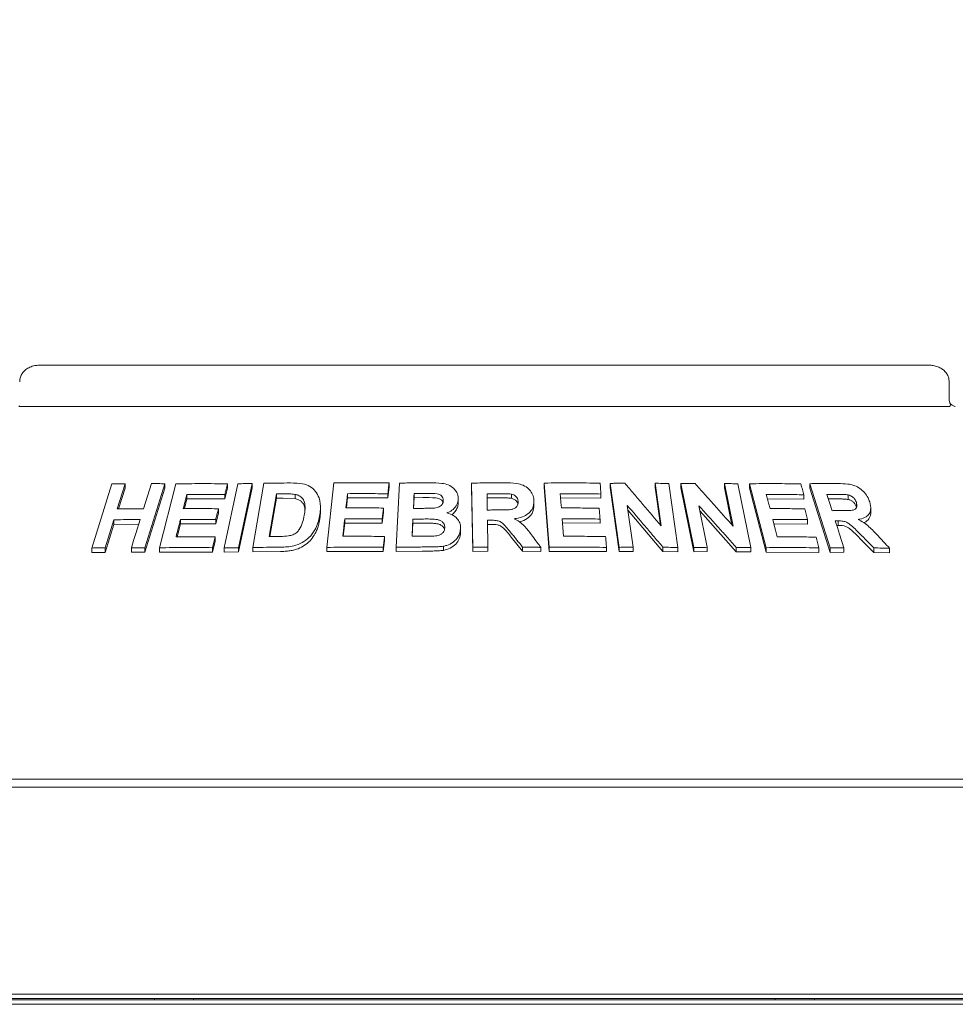
# Model space of a CAD drawing. Units: millimetres. Extents: x 5 to 415, y 5 to 292.
# Drawn here: x 96 to 109, y 233 to 247 of the extents above; entities that cross this region are included whole.
import ezdxf

# ---------------------------------------------------------------- set-up
doc = ezdxf.new("R2010")
doc.units = ezdxf.units.MM
doc.layers.add('BEMAßUNG', color=96, linetype='Continuous')
doc.styles.add('SLDTEXTSTYLE0', font='TXT', dxfattribs={"width": 0.75})
doc.dimstyles.new('SLDDIMSTYLE0', dxfattribs={"dimtxt": 3.704167, "dimasz": 3.302, "dimexe": 0, "dimexo": 0.0625, "dimgap": 0.926042, "dimtad": 1, "dimlfac": 17, "dimrnd": 1e-09, "dimzin": 12, "dimdsep": 46, "dimtxsty": 'SLDTEXTSTYLE0', "dimsah": 1, "dimcen": 0.09, "dimadec": 0, "dimazin": 3, "dimtfac": 1, "dimtofl": 0, "dimtmove": 0, "dimatfit": 3, "dimfxl": 0, "dimfrac": 2, "dimtolj": 1, "dimtzin": 12, "dimarcsym": 0})

# ---------------------------------------------------------------- blocks, each defined once
blk = doc.blocks.new('_D_8')
at = {"layer": 'BEMAßUNG'}
for p, q in [((46.778, 238.468), (46.778, 254.329)), ((264.425, 238.468), (264.425, 254.329)), ((264.425, 253.329), (46.778, 253.329))]:
    blk.add_line(p, q, dxfattribs=at)
for points in [[(46.778, 253.329), (50.08, 252.821), (50.08, 253.837)], [(264.425, 253.329), (261.123, 253.837), (261.123, 252.821)]]:
    blk.add_solid(points, dxfattribs=at)
at = {"layer": 'BEMAßUNG', "insert": (148.079, 258.104), "char_height": 3.7042, "attachment_point": 1, "style": 'SLDTEXTSTYLE0'}
blk.add_mtext('3700', dxfattribs=at)

msp = doc.modelspace()

# ---------------------------------------------------------------- linework, layer by layer
at = {"color": 7, "linetype": 'Continuous', "lineweight": 15}
for p, q in [((108.98034, 241.67081), (96.33988, 241.67081)), ((109.26597, 241.20023), (109.26597, 241.43552)), ((96.06694, 241.08258), (109.25328, 241.08258)), ((97.08118, 239.07168), (97.36495, 239.98228)), ((97.55268, 239.98628), (97.44105, 239.62769)), ((97.55268, 239.92104), (97.46143, 239.62794)), ((97.55268, 239.98628), (97.55268, 239.92104)), ((98.11916, 239.98559), (97.83564, 239.0748)), ((98.11916, 239.92187), (97.83564, 239.01104)), ((98.04081, 239.0751), (98.27224, 239.9825)), ((98.11916, 239.98559), (98.11916, 239.92187)), ((98.95978, 239.07644), (99.15613, 239.98627)), ((99.00828, 239.92288), (98.96904, 239.76946)), ((99.00828, 239.98476), (99.00828, 239.92288)), ((99.36111, 239.98665), (99.16479, 239.07679)), ((99.36111, 239.92534), (99.16479, 239.01549)), ((99.36111, 239.98665), (99.36111, 239.92534)), ((99.36657, 239.07902), (99.52328, 239.99135)), ((100.41875, 239.08088), (100.51981, 239.99609)), ((101.30514, 239.93812), (101.28798, 239.78329)), ((101.30514, 239.99743), (101.30514, 239.93812)), ((101.4078, 239.08226), (101.45174, 239.99427)), ((102.49341, 239.08281), (102.47818, 239.99419)), ((102.47818, 239.99419), (102.47818, 239.93526)), ((102.49341, 239.02388), (102.47818, 239.93526)), ((103.58013, 239.08213), (103.50959, 239.99542)), ((103.50959, 239.99542), (103.50959, 239.93634)), ((103.58013, 239.02305), (103.50959, 239.93634)), ((104.44888, 239.99052), (104.44888, 239.93092)), ((104.5754, 239.08142), (104.44888, 239.99052)), ((104.5754, 239.02181), (104.44888, 239.93092)), ((105.17134, 239.38493), (105.08678, 239.99217)), ((105.08678, 239.99217), (105.08678, 239.932)), ((105.16131, 239.39684), (105.08678, 239.932)), ((105.28346, 239.98861), (105.41004, 239.07961)), ((105.45136, 239.98726), (105.45136, 239.92666)), ((105.63454, 239.07957), (105.45136, 239.98726)), ((105.63454, 239.01895), (105.45136, 239.92666)), ((106.19472, 239.3821), (106.07245, 239.98831)), ((106.07245, 239.98831), (106.07245, 239.92683)), ((106.17867, 239.40022), (106.07245, 239.92683)), ((106.26336, 239.98474), (106.44666, 239.07719)), ((106.66247, 239.07692), (106.42596, 239.98547)), ((106.42596, 239.98547), (106.42596, 239.92338)), ((106.66247, 239.01481), (106.42596, 239.92338)), ((107.57587, 239.0742), (107.28667, 239.98638)), ((107.28667, 239.98638), (107.28667, 239.92244)), ((107.57587, 239.01022), (107.28667, 239.92244)), ((98.43109, 239.7696), (98.39595, 239.63136)), ((98.43109, 239.83253), (98.43109, 239.7696)), ((98.96904, 239.76946), (98.43109, 239.7696)), ((98.96904, 239.83135), (98.96904, 239.76946)), ((99.7051, 239.84058), (99.6015, 239.23615)), ((99.7051, 239.7798), (99.61193, 239.23627)), ((99.7051, 239.7798), (99.7051, 239.84058)), ((99.80029, 239.78104), (99.7051, 239.7798)), ((99.96965, 239.77369), (99.80029, 239.78104)), ((99.96965, 239.77369), (99.96965, 239.83413)), ((100.71481, 239.78476), (100.69897, 239.64156)), ((100.71481, 239.84447), (100.71481, 239.78476)), ((101.28798, 239.78329), (100.71481, 239.78476)), ((101.28798, 239.8426), (101.28798, 239.78329)), ((101.66055, 239.78677), (101.65324, 239.63502)), ((101.66055, 239.78677), (101.66055, 239.8459)), ((101.78578, 239.78782), (101.66055, 239.78677)), ((102.2888, 239.76598), (102.2888, 239.70702)), ((102.8682, 239.78526), (102.69781, 239.78436)), ((103.04473, 239.77831), (103.04473, 239.83727)), ((103.36359, 239.73936), (103.36359, 239.68034)), ((104.31684, 239.77986), (103.73779, 239.7842)), ((104.31684, 239.83935), (104.31684, 239.77986)), ((107.19914, 239.7651), (106.68297, 239.77115)), ((107.19914, 239.82871), (107.19914, 239.7651)), ((107.67647, 239.76974), (107.54761, 239.7698)), ((107.8325, 239.76143), (107.8325, 239.82671)), ((98.87963, 239.63056), (98.87963, 239.5686)), ((100.329, 239.59402), (100.329, 239.65363)), ((101.22474, 239.64024), (101.22474, 239.58091)), ((104.69143, 239.67681), (104.774, 239.08382)), ((105.1975, 239.02294), (104.70138, 239.60538)), ((105.70884, 239.67383), (105.82824, 239.08178)), ((106.24038, 239.01941), (105.72468, 239.59529)), ((107.94709, 239.65366), (107.94709, 239.71917)), ((108.15094, 239.57507), (108.15094, 239.64182)), ((97.39317, 239.47365), (97.26911, 239.07546)), ((97.39317, 239.47365), (97.39317, 239.40844)), ((98.34091, 239.47838), (98.34091, 239.41547)), ((98.87963, 239.5686), (98.84062, 239.41576)), ((98.84062, 239.47772), (98.84062, 239.41576)), ((100.67542, 239.48723), (100.67542, 239.42753)), ((101.22474, 239.58091), (101.20779, 239.42663)), ((101.20779, 239.48597), (101.20779, 239.42663)), ((101.64312, 239.42414), (101.64312, 239.48327)), ((102.70398, 239.46654), (102.71039, 239.08592)), ((104.30372, 239.48374), (104.30372, 239.42428)), ((107.25441, 239.4751), (107.25441, 239.4116)), ((107.68611, 239.45741), (107.68611, 239.39286)), ((97.39317, 239.40844), (97.26911, 239.01026)), ((97.74674, 239.4108), (97.39317, 239.40844)), ((98.34091, 239.41547), (98.29407, 239.23135)), ((98.84062, 239.41576), (98.34091, 239.41547)), ((100.67542, 239.42753), (100.65452, 239.23825)), ((101.20779, 239.42663), (100.67542, 239.42753)), ((101.64312, 239.42414), (101.63426, 239.23939)), ((101.81834, 239.42541), (101.64312, 239.42414)), ((102.32168, 239.34708), (102.32168, 239.28813)), ((102.74879, 239.40785), (102.70398, 239.40761)), ((104.30372, 239.42428), (103.76534, 239.42773)), ((107.25441, 239.4116), (106.77535, 239.41656)), ((107.68611, 239.39286), (107.66717, 239.39274)), ((98.8345, 239.16783), (98.79548, 239.01498)), ((98.8345, 239.2297), (98.8345, 239.16783)), ((101.24037, 239.17683), (101.22343, 239.02255)), ((101.24037, 239.23613), (101.24037, 239.17683)), ((103.20245, 239.02647), (103.04143, 239.22618)), ((108.19626, 239.00827), (107.99669, 239.20917)), ((97.08118, 239.07168), (97.08118, 239.00595)), ((97.26911, 239.07546), (97.26911, 239.01026)), ((97.64276, 239.07692), (97.64276, 239.0127)), ((97.83564, 239.0748), (97.83564, 239.01104)), ((98.04081, 239.0751), (98.04081, 239.01179)), ((98.79548, 239.07687), (98.79548, 239.01498)), ((98.95978, 239.07644), (98.95978, 239.01482)), ((99.16479, 239.07679), (99.16479, 239.01549)), ((99.36657, 239.07902), (99.36657, 239.018)), ((99.76022, 239.02342), (99.36657, 239.018)), ((100.41875, 239.08088), (100.41875, 239.021)), ((101.22343, 239.02255), (100.41875, 239.021)), ((101.22343, 239.08186), (101.22343, 239.02255)), ((101.4078, 239.08226), (101.4078, 239.02304)), ((101.77316, 239.02748), (101.4078, 239.02304)), ((102.07704, 239.09714), (102.07704, 239.03815)), ((102.49341, 239.08281), (102.49341, 239.02388)), ((102.71039, 239.02699), (102.49341, 239.02388)), ((102.71039, 239.08592), (102.71039, 239.02699)), ((103.20245, 239.08546), (103.20245, 239.02647)), ((103.46124, 239.02199), (103.20245, 239.02647)), ((103.46124, 239.08103), (103.46124, 239.02199)), ((103.58013, 239.08213), (103.58013, 239.02305)), ((104.3952, 239.02079), (103.58013, 239.02305)), ((104.3952, 239.08028), (104.3952, 239.02079)), ((104.5754, 239.08142), (104.5754, 239.02181)), ((104.774, 239.02406), (104.5754, 239.02181)), ((104.774, 239.08382), (104.774, 239.02406)), ((105.1975, 239.08309), (105.1975, 239.02294)), ((105.41004, 239.01925), (105.1975, 239.02294)), ((105.41004, 239.07961), (105.41004, 239.01925)), ((105.63454, 239.07957), (105.63454, 239.01895)), ((105.82824, 239.08178), (105.82824, 239.02092)), ((106.24038, 239.08084), (106.24038, 239.01941)), ((106.44666, 239.07719), (106.44666, 239.01544)), ((106.66247, 239.07692), (106.66247, 239.01481)), ((107.41395, 239.07344), (107.41395, 239.00983)), ((107.57587, 239.0742), (107.57587, 239.01022)), ((107.76746, 239.07625), (107.76746, 239.0118)), ((108.19626, 239.07388), (108.19626, 239.00827)), ((108.41888, 239.0686), (108.41888, 239.00233)), ((97.26911, 239.01026), (97.08118, 239.00595)), ((97.83564, 239.01104), (97.64276, 239.0127)), ((98.79548, 239.01498), (98.04081, 239.01179)), ((99.16479, 239.01549), (98.95978, 239.01482)), ((105.82824, 239.02092), (105.63454, 239.01895)), ((106.44666, 239.01544), (106.24038, 239.01941)), ((107.41395, 239.00983), (106.66247, 239.01481)), ((107.76746, 239.0118), (107.57587, 239.01022)), ((108.41888, 239.00233), (108.19626, 239.00827)), ((47.1601, 235.67081), (264.04246, 235.67081)), ((113.8954, 235.78846), (91.42481, 235.78846)), ((47.22923, 232.7297), (263.97337, 232.7297)), ((262.95423, 232.72964), (48.24834, 232.72964)), ((50.30717, 232.64915), (260.8954, 232.64915)), ((50.30717, 232.58676), (260.8954, 232.58676)), ((85.11599, 232.67081), (120.20422, 232.67081))]:
    msp.add_line(p, q, dxfattribs=at)
at = {"color": 7, "linetype": 'Continuous', "lineweight": 15, "flags": 128}
for points in [[(97.81464, 239.62921), (97.84254, 239.71887), (97.87044, 239.80853), (97.92622, 239.98784)], [(99.00828, 239.98476), (98.99847, 239.94641), (98.98867, 239.90805), (98.96904, 239.83135)], [(100.71481, 239.84447), (100.70919, 239.79373), (100.70358, 239.74299), (100.69237, 239.64151)], [(101.66055, 239.8459), (101.658, 239.79318), (101.65546, 239.74045), (101.6504, 239.635)], [(103.73779, 239.84336), (103.7417, 239.79273), (103.74757, 239.71679), (103.75344, 239.64085)], [(106.66662, 239.83382), (106.67977, 239.78341), (106.6995, 239.70782), (106.71923, 239.63222)], [(107.5272, 239.83424), (107.54552, 239.77638), (107.56385, 239.71851), (107.6005, 239.60278)], [(101.22474, 239.64024), (101.22051, 239.60167), (101.21627, 239.56311), (101.20779, 239.48597)], [(97.64276, 239.07692), (97.67377, 239.17648), (97.70478, 239.27604), (97.76678, 239.47515)], [(100.67542, 239.48723), (100.66854, 239.42497), (100.66165, 239.36272), (100.64792, 239.23821)], [(103.76534, 239.48689), (103.77013, 239.42477), (103.77492, 239.36265), (103.78451, 239.23841)], [(106.75907, 239.4792), (106.77515, 239.41733), (106.79926, 239.32454), (106.82338, 239.23174)], [(107.64679, 239.45705), (107.67695, 239.36185), (107.70712, 239.26665), (107.76746, 239.07625)], [(98.8345, 239.2297), (98.82475, 239.19149), (98.815, 239.15329), (98.79548, 239.07687)], [(97.96893, 232.67081), (97.97017, 232.65819), (97.97266, 232.64915)], [(98.52775, 232.67081), (98.52651, 232.65819), (98.52402, 232.64915)], [(106.79246, 232.67081), (106.7937, 232.65819), (106.79619, 232.64915)], [(107.35128, 232.67081), (107.35004, 232.65819), (107.34755, 232.64915)]]:
    msp.add_lwpolyline(points, dxfattribs=at)
at = {"color": 7, "linetype": 'Continuous', "lineweight": 15}
for points, knots in [([(96.33988, 241.67081), (96.32243, 241.67006), (96.28056, 241.66827), (96.2177, 241.65152), (96.15696, 241.62059), (96.10854, 241.57909), (96.0746, 241.52926), (96.05587, 241.47989), (96.0561, 241.44791), (96.05619, 241.43545)], [0, 0, 0, 0, 0.1275712, 0.30622315, 0.47087542, 0.62296416, 0.76717989, 0.90926873, 1, 1, 1, 1]), ([(109.26437, 241.43539), (109.26384, 241.45186), (109.26269, 241.48763), (109.24051, 241.53852), (109.20599, 241.58464), (109.16004, 241.62224), (109.10379, 241.65064), (109.04249, 241.66784), (109.00008, 241.66987), (108.98034, 241.67081)], [0, 0, 0, 0, 0.1197233, 0.26003488, 0.39721645, 0.53874346, 0.68998929, 0.85569433, 1, 1, 1, 1]), ([(109.28349, 241.11955), (109.27923, 241.12971), (109.27031, 241.15096), (109.26566, 241.18178), (109.26617, 241.19885), (109.26625, 241.20159)], [0, 0, 0, 0, 0.43482228, 0.90950135, 1, 1, 1, 1]), ([(109.35282, 241.08264), (109.35207, 241.08267), (109.35056, 241.08274), (109.338, 241.08608), (109.31822, 241.0957), (109.29746, 241.10862), (109.28492, 241.11998), (109.28062, 241.12388)], [0, 0, 0, 0, 0.18242972, 0.36668097, 0.59729459, 0.8619773, 1, 1, 1, 1]), ([(96.06694, 241.08258), (96.06192, 241.08301), (96.05247, 241.08384), (96.04508, 241.08949), (96.04264, 241.0936), (96.0422, 241.09434)], [0, 0, 0, 0, 0.48126453, 0.90630552, 1, 1, 1, 1]), ([(109.27801, 241.09434), (109.27525, 241.09094), (109.26945, 241.08381), (109.25884, 241.083), (109.25328, 241.08258)], [0, 0, 0, 0, 0.475964947, 1, 1, 1, 1]), ([(109.27801, 241.09434), (109.28117, 241.10106), (109.28623, 241.1118), (109.28298, 241.11698), (109.28176, 241.11892)], [0, 0, 0, 0, 0.6254083, 1, 1, 1, 1]), ([(97.36495, 239.98228), (97.38057, 239.98269), (97.41182, 239.98351), (97.47432, 239.98493), (97.52136, 239.98574), (97.55268, 239.98628)], [0, 0, 0, 0, 0.25058305, 0.50115454, 1, 1, 1, 1]), ([(97.92622, 239.98784), (97.94227, 239.98773), (97.97439, 239.9875), (98.03864, 239.98684), (98.08698, 239.98609), (98.11916, 239.98559)], [0, 0, 0, 0, 0.25043997, 0.50087994, 1, 1, 1, 1]), ([(98.27224, 239.9825), (98.33305, 239.9837), (98.45466, 239.9861), (98.69933, 239.98809), (98.88476, 239.98609), (99.00828, 239.98476)], [0, 0, 0, 0, 0.250336921, 0.500670897, 1, 1, 1, 1]), ([(99.15613, 239.98627), (99.17319, 239.98637), (99.20731, 239.98658), (99.27559, 239.9868), (99.32691, 239.98671), (99.36111, 239.98665)], [0, 0, 0, 0, 0.25021872, 0.50043348, 1, 1, 1, 1]), ([(99.52328, 239.99135), (99.55505, 239.99202), (99.61859, 239.99337), (99.7459, 239.99537), (99.84174, 239.99599), (99.9056, 239.99641)], [0, 0, 0, 0, 0.25016887, 0.50033102, 1, 1, 1, 1]), ([(99.9056, 239.99641), (99.96333, 239.99594), (100.06042, 239.99516), (100.18316, 239.95189), (100.2649, 239.88044), (100.32317, 239.76919), (100.33422, 239.64508), (100.32178, 239.55843), (100.31729, 239.52721)], [0, 0, 0, 0, 0.205721, 0.34592681, 0.48573993, 0.6410449, 0.87061869, 1, 1, 1, 1]), ([(100.51981, 239.99609), (100.585, 239.99721), (100.71538, 239.99944), (100.9769, 240.00113), (101.17386, 239.99891), (101.30514, 239.99743)], [0, 0, 0, 0, 0.25007418, 0.50015076, 1, 1, 1, 1]), ([(101.30514, 239.99743), (101.30372, 239.98453), (101.30086, 239.95872), (101.29514, 239.90711), (101.29084, 239.8684), (101.28798, 239.8426)], [0, 0, 0, 0, 0.24999577, 0.50000649, 1, 1, 1, 1]), ([(101.45174, 239.99427), (101.48752, 239.99497), (101.55908, 239.99637), (101.70232, 239.99836), (101.80988, 239.99883), (101.88159, 239.99915)], [0, 0, 0, 0, 0.25002854, 0.5000479, 1, 1, 1, 1]), ([(101.88159, 239.99915), (101.93888, 239.99851), (102.02863, 239.9975), (102.14984, 239.97446), (102.22439, 239.92449), (102.27575, 239.85869), (102.28884, 239.80275), (102.28881, 239.77094), (102.2888, 239.76598)], [0, 0, 0, 0, 0.30303045, 0.47478531, 0.64875744, 0.79894457, 0.96864252, 1, 1, 1, 1]), ([(102.47818, 239.99419), (102.51637, 239.99489), (102.59274, 239.99628), (102.74549, 239.99815), (102.86003, 239.9984), (102.93639, 239.99857)], [0, 0, 0, 0, 0.250010254, 0.50002314, 1, 1, 1, 1]), ([(102.93639, 239.99857), (102.99791, 239.99784), (103.09111, 239.99673), (103.21428, 239.96813), (103.28915, 239.9174), (103.34087, 239.85061), (103.361, 239.78886), (103.36299, 239.75082), (103.36359, 239.73936)], [0, 0, 0, 0, 0.30800375, 0.46656346, 0.62662466, 0.77142383, 0.93120578, 1, 1, 1, 1]), ([(103.50959, 239.99542), (103.57605, 239.9963), (103.70898, 239.99807), (103.97438, 239.99878), (104.17272, 239.99581), (104.30493, 239.99382)], [0, 0, 0, 0, 0.25004754, 0.50009618, 1, 1, 1, 1]), ([(104.30493, 239.99382), (104.30593, 239.98095), (104.30792, 239.9552), (104.31189, 239.90371), (104.31486, 239.86509), (104.31684, 239.83935)], [0, 0, 0, 0, 0.25000965, 0.50000106, 1, 1, 1, 1]), ([(104.44888, 239.99052), (104.46618, 239.99081), (104.50079, 239.99139), (104.56993, 239.99237), (104.62171, 239.99285), (104.65622, 239.99318)], [0, 0, 0, 0, 0.2500672, 0.50012967, 1, 1, 1, 1]), ([(104.65622, 239.99318), (104.69925, 239.94279), (104.7853, 239.84202), (104.95713, 239.63962), (105.08566, 239.4868), (105.17134, 239.38493)], [0, 0, 0, 0, 0.25001562, 0.50002882, 1, 1, 1, 1]), ([(105.08678, 239.99217), (105.1032, 239.99194), (105.13605, 239.99147), (105.20163, 239.99037), (105.25073, 239.98932), (105.28346, 239.98861)], [0, 0, 0, 0, 0.250130789, 0.500244202, 1, 1, 1, 1]), ([(105.45136, 239.98726), (105.46826, 239.98753), (105.50206, 239.98807), (105.56953, 239.98896), (105.62002, 239.98939), (105.65366, 239.98967)], [0, 0, 0, 0, 0.25016043, 0.50032286, 1, 1, 1, 1]), ([(105.65366, 239.98967), (105.6989, 239.93933), (105.78938, 239.83866), (105.9699, 239.63648), (106.1048, 239.48385), (106.19472, 239.3821)], [0, 0, 0, 0, 0.25003989, 0.50008133, 1, 1, 1, 1]), ([(106.07245, 239.98831), (106.08841, 239.98808), (106.12032, 239.98761), (106.184, 239.9865), (106.23163, 239.98544), (106.26336, 239.98474)], [0, 0, 0, 0, 0.25023012, 0.50047376, 1, 1, 1, 1]), ([(106.42596, 239.98547), (106.48776, 239.98621), (106.61136, 239.9877), (106.8566, 239.98786), (107.03826, 239.98447), (107.15926, 239.98222)], [0, 0, 0, 0, 0.25035633, 0.50071405, 1, 1, 1, 1]), ([(107.15926, 239.98222), (107.16258, 239.96943), (107.16924, 239.94385), (107.18254, 239.89268), (107.1925, 239.8543), (107.19914, 239.82871)], [0, 0, 0, 0, 0.24999074, 0.49999876, 1, 1, 1, 1]), ([(107.28667, 239.98638), (107.32053, 239.98691), (107.38827, 239.98796), (107.52283, 239.98916), (107.62287, 239.98891), (107.68948, 239.98875)], [0, 0, 0, 0, 0.250490569, 0.500986268, 1, 1, 1, 1]), ([(107.68948, 239.98875), (107.73383, 239.98762), (107.81038, 239.98567), (107.9165, 239.96619), (107.99928, 239.92041), (108.06573, 239.85995), (108.11229, 239.79254), (108.12895, 239.74653), (108.13585, 239.72746)], [0, 0, 0, 0, 0.25439686, 0.43905271, 0.58182099, 0.72398286, 0.88558593, 1, 1, 1, 1]), ([(98.43109, 239.83253), (98.42682, 239.81575), (98.41828, 239.7822), (98.40123, 239.7151), (98.38844, 239.66478), (98.37992, 239.63123)], [0, 0, 0, 0, 0.24999806, 0.50000762, 1, 1, 1, 1]), ([(98.96904, 239.83135), (98.92386, 239.83198), (98.83348, 239.83324), (98.65377, 239.83428), (98.52012, 239.83323), (98.43109, 239.83253)], [0, 0, 0, 0, 0.25030975, 0.50061861, 1, 1, 1, 1]), ([(99.80029, 239.84169), (99.79234, 239.84161), (99.77646, 239.84145), (99.74472, 239.84111), (99.72095, 239.84079), (99.7051, 239.84058)], [0, 0, 0, 0, 0.25015035, 0.50030917, 1, 1, 1, 1]), ([(99.96965, 239.83413), (99.95577, 239.83593), (99.92803, 239.83953), (99.87131, 239.84162), (99.82868, 239.84166), (99.80029, 239.84169)], [0, 0, 0, 0, 0.25086133, 0.50123775, 1, 1, 1, 1]), ([(100.09959, 239.53699), (100.10416, 239.5679), (100.11172, 239.61908), (100.11045, 239.68967), (100.09696, 239.74615), (100.06405, 239.79312), (100.01876, 239.82237), (99.98409, 239.83067), (99.96965, 239.83413)], [0, 0, 0, 0, 0.252849523, 0.418581908, 0.583257846, 0.73675569, 0.890396535, 1, 1, 1, 1]), ([(100.10855, 239.61511), (100.10738, 239.62925), (100.10498, 239.65839), (100.08866, 239.69943), (100.05984, 239.73486), (100.02629, 239.75692), (99.99467, 239.76782), (99.97799, 239.77173), (99.96965, 239.77369)], [0, 0, 0, 0, 0.19005837, 0.39180062, 0.59372364, 0.79555487, 0.89777445, 1, 1, 1, 1]), ([(101.28798, 239.8426), (101.24008, 239.84328), (101.14428, 239.84465), (100.95305, 239.84593), (100.8101, 239.84505), (100.71481, 239.84447)], [0, 0, 0, 0, 0.25005926, 0.50011889, 1, 1, 1, 1]), ([(101.78578, 239.8469), (101.77534, 239.84684), (101.75446, 239.84672), (101.71271, 239.84642), (101.68141, 239.84611), (101.66055, 239.8459)], [0, 0, 0, 0, 0.25000635, 0.50003035, 1, 1, 1, 1]), ([(102.07596, 239.74326), (102.07536, 239.75764), (102.07434, 239.78247), (102.05261, 239.81248), (102.02494, 239.83325), (101.95435, 239.85068), (101.87308, 239.84651), (101.80536, 239.84681), (101.78578, 239.8469)], [0, 0, 0, 0, 0.13897041, 0.23985372, 0.3404074, 0.4425874, 0.83878092, 1, 1, 1, 1]), ([(102.07129, 239.7198), (102.07121, 239.7205), (102.0704, 239.72754), (102.0624, 239.7396), (102.04969, 239.75508), (102.03292, 239.76793), (102.00666, 239.78071), (101.92248, 239.78996), (101.84655, 239.78877), (101.78578, 239.78782)], [0, 0, 0, 0, 0.00777744, 0.07877803, 0.1497466, 0.22053754, 0.29159365, 0.43293947, 1, 1, 1, 1]), ([(101.95295, 239.63923), (101.97545, 239.64332), (102.01014, 239.64962), (102.04829, 239.6751), (102.06802, 239.70178), (102.07449, 239.72567), (102.07564, 239.73941), (102.07596, 239.74326)], [0, 0, 0, 0, 0.35464031, 0.54700781, 0.74007357, 0.9273101, 1, 1, 1, 1]), ([(102.2888, 239.76598), (102.2844, 239.73945), (102.27556, 239.68616), (102.21987, 239.61938), (102.16458, 239.58524), (102.1327, 239.57232), (102.12777, 239.57032)], [0, 0, 0, 0, 0.32076528, 0.64418477, 0.94506003, 1, 1, 1, 1]), ([(102.8682, 239.8442), (102.854, 239.84417), (102.8256, 239.84411), (102.76881, 239.84386), (102.72621, 239.84352), (102.69781, 239.84329)], [0, 0, 0, 0, 0.25000413, 0.49999669, 1, 1, 1, 1]), ([(102.69781, 239.84329), (102.69811, 239.824), (102.69873, 239.78544), (102.69998, 239.70831), (102.70093, 239.65046), (102.70156, 239.6119)], [0, 0, 0, 0, 0.25000308, 0.49999421, 1, 1, 1, 1]), ([(102.8629, 239.61288), (102.89369, 239.61327), (102.94979, 239.614), (103.021, 239.6151), (103.07518, 239.62647), (103.11039, 239.64836), (103.13225, 239.67782), (103.13891, 239.70599), (103.13956, 239.72342), (103.13981, 239.73011)], [0, 0, 0, 0, 0.25622702, 0.46697734, 0.59130822, 0.71670485, 0.82602865, 0.93324448, 1, 1, 1, 1]), ([(103.04473, 239.83727), (103.03002, 239.83906), (103.00067, 239.84263), (102.94167, 239.84381), (102.89756, 239.84404), (102.8682, 239.8442)], [0, 0, 0, 0, 0.25131293, 0.50168171, 1, 1, 1, 1]), ([(103.04473, 239.77831), (103.02522, 239.78041), (102.98572, 239.78465), (102.92672, 239.78509), (102.88742, 239.78521), (102.8682, 239.78526)], [0, 0, 0, 0, 0.33287981, 0.67373327, 1, 1, 1, 1]), ([(103.13981, 239.73011), (103.13821, 239.74638), (103.13554, 239.77364), (103.11, 239.80632), (103.0799, 239.827), (103.05616, 239.83393), (103.04473, 239.83727)], [0, 0, 0, 0, 0.33650929, 0.56374737, 0.79003889, 1, 1, 1, 1]), ([(103.13553, 239.69877), (103.1352, 239.70142), (103.13339, 239.71592), (103.11726, 239.74027), (103.08561, 239.76591), (103.05836, 239.77418), (103.04473, 239.77831)], [0, 0, 0, 0, 0.06906406, 0.37904432, 0.6893679, 1, 1, 1, 1]), ([(103.36359, 239.73936), (103.3604, 239.70224), (103.35509, 239.64038), (103.29847, 239.56774), (103.21981, 239.51727), (103.14285, 239.49662), (103.09319, 239.49008), (103.08378, 239.48885)], [0, 0, 0, 0, 0.287308301, 0.478729905, 0.669932841, 0.937457226, 1, 1, 1, 1]), ([(104.31684, 239.83935), (104.26869, 239.84022), (104.17239, 239.84196), (103.97948, 239.84395), (103.83446, 239.8436), (103.73779, 239.84336)], [0, 0, 0, 0, 0.25004612, 0.5000898, 1, 1, 1, 1]), ([(107.19914, 239.82871), (107.15504, 239.82967), (107.06683, 239.83159), (106.88971, 239.83394), (106.7558, 239.83387), (106.66662, 239.83382)], [0, 0, 0, 0, 0.25036483, 0.50072992, 1, 1, 1, 1]), ([(107.67647, 239.83458), (107.66404, 239.8346), (107.63918, 239.83463), (107.58946, 239.83457), (107.55208, 239.83437), (107.5272, 239.83424)], [0, 0, 0, 0, 0.25048545, 0.5009948, 1, 1, 1, 1]), ([(107.8325, 239.82671), (107.81072, 239.82921), (107.77347, 239.83349), (107.72192, 239.83414), (107.69162, 239.83443), (107.67647, 239.83458)], [0, 0, 0, 0, 0.4130688, 0.70649244, 1, 1, 1, 1]), ([(107.8325, 239.76143), (107.81588, 239.76363), (107.78101, 239.76825), (107.72946, 239.76902), (107.69406, 239.7695), (107.67647, 239.76974)], [0, 0, 0, 0, 0.31441759, 0.65940971, 1, 1, 1, 1]), ([(107.94709, 239.71917), (107.94025, 239.73639), (107.92913, 239.76438), (107.89626, 239.7972), (107.86469, 239.81684), (107.84282, 239.82354), (107.8325, 239.82671)], [0, 0, 0, 0, 0.356283128, 0.579008214, 0.801487045, 1, 1, 1, 1]), ([(107.94709, 239.65366), (107.94263, 239.66564), (107.93373, 239.68957), (107.90711, 239.72297), (107.87152, 239.74875), (107.84552, 239.7572), (107.8325, 239.76143)], [0, 0, 0, 0, 0.25046145, 0.50018433, 0.74993926, 1, 1, 1, 1]), ([(108.13585, 239.72746), (108.1445, 239.69021), (108.15887, 239.6283), (108.13232, 239.556), (108.08025, 239.50582), (108.02029, 239.4855), (107.97937, 239.47912), (107.97178, 239.47794)], [0, 0, 0, 0, 0.28877733, 0.47989227, 0.67054293, 0.93886821, 1, 1, 1, 1]), ([(97.44105, 239.62769), (97.47204, 239.6281), (97.53402, 239.62891), (97.65831, 239.62976), (97.75215, 239.62943), (97.81464, 239.62921)], [0, 0, 0, 0, 0.25050098, 0.50099976, 1, 1, 1, 1]), ([(98.37992, 239.63123), (98.42135, 239.63163), (98.5042, 239.63243), (98.67046, 239.63276), (98.79601, 239.63144), (98.87963, 239.63056)], [0, 0, 0, 0, 0.25030561, 0.5006105, 1, 1, 1, 1]), ([(98.87963, 239.63056), (98.87639, 239.61783), (98.86826, 239.58598), (98.85526, 239.53504), (98.8455, 239.49683), (98.84062, 239.47772)], [0, 0, 0, 0, 0.24999374, 0.62500646, 1, 1, 1, 1]), ([(100.32878, 239.59401), (100.32886, 239.59246), (100.32997, 239.57044), (100.32637, 239.52798), (100.32028, 239.48721), (100.31729, 239.46719)], [0, 0, 0, 0, 0.03714606, 0.52711468, 1, 1, 1, 1]), ([(100.69237, 239.64151), (100.73663, 239.64186), (100.82515, 239.64255), (101.00249, 239.64268), (101.13585, 239.64122), (101.22474, 239.64024)], [0, 0, 0, 0, 0.25005514, 0.50011599, 1, 1, 1, 1]), ([(101.6504, 239.635), (101.66232, 239.63511), (101.68615, 239.63533), (101.73384, 239.63567), (101.76962, 239.63583), (101.79347, 239.63593)], [0, 0, 0, 0, 0.25002621, 0.50002113, 1, 1, 1, 1]), ([(101.79347, 239.63593), (101.80675, 239.63604), (101.83332, 239.63626), (101.88647, 239.63663), (101.92636, 239.63819), (101.95295, 239.63923)], [0, 0, 0, 0, 0.25007405, 0.50016425, 1, 1, 1, 1]), ([(102.2888, 239.70702), (102.2861, 239.68625), (102.2807, 239.64465), (102.24383, 239.58972), (102.21269, 239.55477), (102.19115, 239.54381), (102.19093, 239.5437)], [0, 0, 0, 0, 0.33191029, 0.66460007, 0.99657501, 1, 1, 1, 1]), ([(102.70156, 239.6119), (102.715, 239.61202), (102.7419, 239.61226), (102.79568, 239.61264), (102.83601, 239.61278), (102.8629, 239.61288)], [0, 0, 0, 0, 0.250000616, 0.500006555, 1, 1, 1, 1]), ([(103.36359, 239.68034), (103.36134, 239.64815), (103.35796, 239.59981), (103.32509, 239.54203), (103.27828, 239.49279), (103.21918, 239.45755), (103.16937, 239.44818), (103.15672, 239.4458)], [0, 0, 0, 0, 0.2993758, 0.44966772, 0.59929276, 0.89818225, 1, 1, 1, 1]), ([(103.75344, 239.64085), (103.7984, 239.64104), (103.88831, 239.64142), (104.06789, 239.64092), (104.20225, 239.63897), (104.29181, 239.63767)], [0, 0, 0, 0, 0.250040988, 0.500079904, 1, 1, 1, 1]), ([(104.29181, 239.63767), (104.2928, 239.62484), (104.29479, 239.59918), (104.29877, 239.54788), (104.30174, 239.50939), (104.30372, 239.48374)], [0, 0, 0, 0, 0.25000286, 0.49999124, 1, 1, 1, 1]), ([(105.1975, 239.08309), (105.15542, 239.13285), (105.07126, 239.23237), (104.90268, 239.43065), (104.77593, 239.57835), (104.69143, 239.67681)], [0, 0, 0, 0, 0.25001347, 0.50002769, 1, 1, 1, 1]), ([(106.24038, 239.08084), (106.19622, 239.13055), (106.10788, 239.22995), (105.93087, 239.42798), (105.79765, 239.5755), (105.70884, 239.67383)], [0, 0, 0, 0, 0.25004116, 0.50007764, 1, 1, 1, 1]), ([(106.71923, 239.63222), (106.76084, 239.63233), (106.84407, 239.63255), (107.00953, 239.63173), (107.13258, 239.62954), (107.21454, 239.62809)], [0, 0, 0, 0, 0.25035384, 0.50070962, 1, 1, 1, 1]), ([(107.21454, 239.62809), (107.21786, 239.61534), (107.22451, 239.58984), (107.23781, 239.53885), (107.24777, 239.5006), (107.25441, 239.4751)], [0, 0, 0, 0, 0.24999638, 0.49999829, 1, 1, 1, 1]), ([(107.6005, 239.60278), (107.61234, 239.60285), (107.63602, 239.60299), (107.68321, 239.60316), (107.71847, 239.60314), (107.74195, 239.60314)], [0, 0, 0, 0, 0.25048388, 0.50097695, 1, 1, 1, 1]), ([(107.74195, 239.60314), (107.76881, 239.6034), (107.81701, 239.60388), (107.87783, 239.60508), (107.91952, 239.61459), (107.94294, 239.63354), (107.95484, 239.6594), (107.95512, 239.68931), (107.94963, 239.70972), (107.94709, 239.71917)], [0, 0, 0, 0, 0.2566923, 0.46059001, 0.58618389, 0.69125802, 0.79621858, 0.90566251, 1, 1, 1, 1]), ([(97.76678, 239.47515), (97.73539, 239.4753), (97.6726, 239.47561), (97.54781, 239.47544), (97.45498, 239.47437), (97.39317, 239.47365)], [0, 0, 0, 0, 0.25049444, 0.5009929, 1, 1, 1, 1]), ([(98.34091, 239.47838), (98.33566, 239.45778), (98.32518, 239.41659), (98.30421, 239.33421), (98.28851, 239.27242), (98.27804, 239.23123)], [0, 0, 0, 0, 0.24999173, 0.49999433, 1, 1, 1, 1]), ([(98.84062, 239.47772), (98.79867, 239.47822), (98.71477, 239.47923), (98.54786, 239.48), (98.42365, 239.47903), (98.34091, 239.47838)], [0, 0, 0, 0, 0.25030593, 0.50060385, 1, 1, 1, 1]), ([(99.75898, 239.23748), (99.79815, 239.23771), (99.85782, 239.23806), (99.93869, 239.25879), (99.9927, 239.29047), (100.04309, 239.35114), (100.07923, 239.43483), (100.09295, 239.50366), (100.09959, 239.53699)], [0, 0, 0, 0, 0.21913292, 0.33387294, 0.44934202, 0.55173487, 0.78298929, 1, 1, 1, 1]), ([(100.31729, 239.52721), (100.31028, 239.49402), (100.29628, 239.42775), (100.2498, 239.32243), (100.17781, 239.22241), (100.07115, 239.14313), (99.96068, 239.10188), (99.8555, 239.08623), (99.79202, 239.08472), (99.76022, 239.08395)], [0, 0, 0, 0, 0.1429692, 0.28543804, 0.46557718, 0.61510319, 0.76436548, 0.88193759, 1, 1, 1, 1]), ([(100.31729, 239.46719), (100.31362, 239.44784), (100.30619, 239.40866), (100.28797, 239.35095), (100.25977, 239.28484), (100.21495, 239.21315), (100.14928, 239.13855), (100.06242, 239.08059), (99.97501, 239.04696), (99.89571, 239.03142), (99.82769, 239.0246), (99.78261, 239.02381), (99.76022, 239.02342)], [0, 0, 0, 0, 0.08325811, 0.16866332, 0.25044839, 0.37516578, 0.50028722, 0.62517295, 0.75012983, 0.83253047, 0.91679649, 1, 1, 1, 1]), ([(101.20779, 239.48597), (101.16331, 239.48652), (101.07436, 239.48762), (100.89675, 239.48859), (100.76394, 239.48778), (100.67542, 239.48723)], [0, 0, 0, 0, 0.2500579, 0.50011553, 1, 1, 1, 1]), ([(101.64312, 239.48327), (101.64214, 239.46295), (101.64018, 239.4223), (101.63628, 239.34099), (101.63337, 239.28002), (101.63142, 239.23937)], [0, 0, 0, 0, 0.25000062, 0.50000027, 1, 1, 1, 1]), ([(101.81834, 239.48447), (101.80373, 239.48442), (101.77451, 239.48431), (101.7161, 239.48397), (101.67231, 239.48355), (101.64312, 239.48327)], [0, 0, 0, 0, 0.25001639, 0.50003353, 1, 1, 1, 1]), ([(102.09712, 239.35911), (102.09616, 239.37656), (102.09453, 239.40619), (102.06795, 239.44157), (102.03421, 239.46463), (101.97892, 239.48052), (101.90569, 239.4848), (101.8475, 239.48458), (101.81834, 239.48447)], [0, 0, 0, 0, 0.16792017, 0.28508267, 0.40204005, 0.52367001, 0.76123209, 1, 1, 1, 1]), ([(102.12777, 239.57032), (102.16187, 239.55882), (102.22254, 239.53834), (102.28659, 239.47948), (102.31994, 239.41459), (102.32112, 239.3688), (102.32168, 239.34708)], [0, 0, 0, 0, 0.30625463, 0.54494541, 0.78413037, 1, 1, 1, 1]), ([(102.74879, 239.46678), (102.74506, 239.46676), (102.73759, 239.46672), (102.72265, 239.46664), (102.71145, 239.46658), (102.70398, 239.46654)], [0, 0, 0, 0, 0.25000392, 0.50000531, 1, 1, 1, 1]), ([(103.04143, 239.28514), (103.02286, 239.30775), (102.98571, 239.35301), (102.93737, 239.41081), (102.88401, 239.45117), (102.82083, 239.46688), (102.77537, 239.46682), (102.74879, 239.46678)], [0, 0, 0, 0, 0.25205046, 0.50431209, 0.64882926, 0.79471931, 1, 1, 1, 1]), ([(103.08378, 239.48885), (103.10978, 239.47481), (103.16261, 239.44628), (103.2471, 239.37001), (103.29582, 239.30433), (103.32768, 239.26139)], [0, 0, 0, 0, 0.251132448, 0.510303682, 1, 1, 1, 1]), ([(104.30372, 239.48374), (104.25894, 239.48445), (104.16938, 239.48588), (103.99001, 239.48749), (103.8552, 239.48713), (103.76534, 239.48689)], [0, 0, 0, 0, 0.25004064, 0.50008087, 1, 1, 1, 1]), ([(107.25441, 239.4751), (107.21336, 239.4759), (107.13125, 239.47748), (106.96646, 239.47939), (106.84198, 239.47928), (106.75907, 239.4792)], [0, 0, 0, 0, 0.25035295, 0.50070029, 1, 1, 1, 1]), ([(107.68611, 239.45741), (107.68283, 239.45738), (107.67627, 239.45732), (107.66317, 239.4572), (107.65334, 239.45711), (107.64679, 239.45705)], [0, 0, 0, 0, 0.25046277, 0.50095129, 1, 1, 1, 1]), ([(107.99669, 239.27439), (107.97359, 239.29719), (107.92737, 239.34281), (107.86767, 239.40107), (107.80868, 239.44159), (107.74893, 239.45712), (107.70923, 239.4573), (107.68611, 239.45741)], [0, 0, 0, 0, 0.25354964, 0.50728885, 0.65138674, 0.79701583, 1, 1, 1, 1]), ([(107.97178, 239.47794), (107.99852, 239.46375), (108.05299, 239.43484), (108.14869, 239.35821), (108.21023, 239.29242), (108.25035, 239.24953)], [0, 0, 0, 0, 0.25129985, 0.51195787, 1, 1, 1, 1]), ([(108.14966, 239.57492), (108.15009, 239.5725), (108.15335, 239.55423), (108.14449, 239.52383), (108.12048, 239.47486), (108.08603, 239.4426), (108.05307, 239.43433), (108.04965, 239.43347)], [0, 0, 0, 0, 0.03496383, 0.26361022, 0.4924295, 0.94742274, 1, 1, 1, 1]), ([(102.09313, 239.33733), (102.09309, 239.33753), (102.091, 239.35032), (102.07615, 239.3738), (102.04394, 239.40089), (101.99661, 239.41818), (101.94101, 239.42255), (101.88003, 239.42535), (101.83927, 239.42539), (101.81834, 239.42541)], [0, 0, 0, 0, 0.002229342, 0.144258652, 0.286664916, 0.429348887, 0.620419258, 0.804988519, 1, 1, 1, 1]), ([(101.83263, 239.24057), (101.8614, 239.24108), (101.91901, 239.2421), (101.99267, 239.24294), (102.04504, 239.2655), (102.07486, 239.29182), (102.09315, 239.32445), (102.09581, 239.34771), (102.09712, 239.35911)], [0, 0, 0, 0, 0.25485352, 0.51038398, 0.63306243, 0.75561648, 0.88021468, 1, 1, 1, 1]), ([(102.32168, 239.34708), (102.315, 239.30805), (102.30255, 239.2352), (102.22184, 239.15406), (102.14324, 239.11099), (102.09331, 239.10054), (102.07704, 239.09714)], [0, 0, 0, 0, 0.336657772, 0.628364428, 0.878964731, 1, 1, 1, 1]), ([(103.04143, 239.22618), (103.00639, 239.27235), (102.96266, 239.32998), (102.8917, 239.38714), (102.8304, 239.40821), (102.78145, 239.40799), (102.74879, 239.40785)], [0, 0, 0, 0, 0.50082895, 0.62508231, 0.74982444, 1, 1, 1, 1]), ([(107.99669, 239.20917), (107.9523, 239.25557), (107.89689, 239.31349), (107.81768, 239.37119), (107.7577, 239.39271), (107.71476, 239.3928), (107.68611, 239.39286)], [0, 0, 0, 0, 0.50093235, 0.62539749, 0.75009003, 1, 1, 1, 1]), ([(98.27804, 239.23123), (98.32414, 239.23165), (98.41635, 239.23249), (98.60147, 239.23265), (98.74133, 239.23088), (98.8345, 239.2297)], [0, 0, 0, 0, 0.25029427, 0.5005934, 1, 1, 1, 1]), ([(99.6015, 239.23615), (99.61461, 239.2363), (99.64084, 239.23661), (99.69332, 239.2371), (99.73272, 239.23733), (99.75898, 239.23748)], [0, 0, 0, 0, 0.25014772, 0.50027969, 1, 1, 1, 1]), ([(100.64792, 239.23821), (100.69716, 239.23858), (100.79566, 239.23933), (100.993, 239.2393), (101.14143, 239.2374), (101.24037, 239.23613)], [0, 0, 0, 0, 0.250056499, 0.500119099, 1, 1, 1, 1]), ([(101.24037, 239.23613), (101.23896, 239.22328), (101.23615, 239.19756), (101.2305, 239.14614), (101.22626, 239.10758), (101.22343, 239.08186)], [0, 0, 0, 0, 0.25000456, 0.50000743, 1, 1, 1, 1]), ([(101.63142, 239.23937), (101.64818, 239.23953), (101.6817, 239.23985), (101.74877, 239.24033), (101.79909, 239.24047), (101.83263, 239.24057)], [0, 0, 0, 0, 0.25002116, 0.50003699, 1, 1, 1, 1]), ([(102.32168, 239.28813), (102.31781, 239.25935), (102.31008, 239.20178), (102.25546, 239.12562), (102.17741, 239.06445), (102.11044, 239.0469), (102.07704, 239.03815)], [0, 0, 0, 0, 0.24939651, 0.49887055, 0.75015271, 1, 1, 1, 1]), ([(103.20245, 239.08546), (103.17562, 239.1188), (103.13537, 239.16881), (103.08169, 239.23532), (103.05485, 239.26853), (103.04143, 239.28514)], [0, 0, 0, 0, 0.49999696, 0.74999519, 1, 1, 1, 1]), ([(103.32768, 239.26139), (103.34995, 239.23137), (103.38334, 239.18634), (103.42785, 239.12619), (103.45011, 239.09609), (103.46124, 239.08103)], [0, 0, 0, 0, 0.50000001, 0.74999851, 1, 1, 1, 1]), ([(103.78451, 239.23841), (103.83452, 239.23861), (103.93455, 239.23901), (104.1343, 239.23828), (104.2837, 239.23583), (104.38329, 239.2342)], [0, 0, 0, 0, 0.25004375, 0.50008576, 1, 1, 1, 1]), ([(104.38329, 239.2342), (104.38428, 239.22137), (104.38627, 239.19572), (104.39025, 239.14441), (104.39322, 239.10593), (104.3952, 239.08028)], [0, 0, 0, 0, 0.2499989, 0.49999917, 1, 1, 1, 1]), ([(106.82338, 239.23174), (106.86968, 239.23185), (106.96226, 239.23206), (107.14626, 239.23094), (107.283, 239.22822), (107.37407, 239.22641)], [0, 0, 0, 0, 0.25035154, 0.50070138, 1, 1, 1, 1]), ([(107.37407, 239.22641), (107.3774, 239.21366), (107.38405, 239.18816), (107.39735, 239.13718), (107.40731, 239.09893), (107.41395, 239.07344)], [0, 0, 0, 0, 0.250011036, 0.500009218, 1, 1, 1, 1]), ([(108.19626, 239.07388), (108.17965, 239.09063), (108.14642, 239.12414), (108.07993, 239.19103), (108.02998, 239.24106), (107.99669, 239.27439)], [0, 0, 0, 0, 0.25014661, 0.50031544, 1, 1, 1, 1]), ([(108.25035, 239.24953), (108.26442, 239.23447), (108.29256, 239.20434), (108.34876, 239.14406), (108.39084, 239.09878), (108.41888, 239.0686)], [0, 0, 0, 0, 0.25015152, 0.50031406, 1, 1, 1, 1]), ([(97.26911, 239.07546), (97.25336, 239.07521), (97.22186, 239.07472), (97.15916, 239.07355), (97.11235, 239.07243), (97.08118, 239.07168)], [0, 0, 0, 0, 0.250543576, 0.501086788, 1, 1, 1, 1]), ([(97.83564, 239.0748), (97.81949, 239.07505), (97.78719, 239.07554), (97.72284, 239.07634), (97.67477, 239.07669), (97.64276, 239.07692)], [0, 0, 0, 0, 0.25041668, 0.50083602, 1, 1, 1, 1]), ([(98.79548, 239.07687), (98.73193, 239.07772), (98.60484, 239.07944), (98.3525, 239.08008), (98.16542, 239.07709), (98.04081, 239.0751)], [0, 0, 0, 0, 0.25031652, 0.50063071, 1, 1, 1, 1]), ([(99.16479, 239.07679), (99.14765, 239.07683), (99.11339, 239.07691), (99.04501, 239.07689), (98.99386, 239.07662), (98.95978, 239.07644)], [0, 0, 0, 0, 0.25020766, 0.50041041, 1, 1, 1, 1]), ([(99.76022, 239.08395), (99.72729, 239.08379), (99.66143, 239.08347), (99.53007, 239.08214), (99.43196, 239.08027), (99.36657, 239.07902)], [0, 0, 0, 0, 0.25015832, 0.50030794, 1, 1, 1, 1]), ([(101.22343, 239.08186), (101.15611, 239.08278), (101.02148, 239.08461), (100.75288, 239.08551), (100.55239, 239.08273), (100.41875, 239.08088)], [0, 0, 0, 0, 0.25007175, 0.50013808, 1, 1, 1, 1]), ([(101.77316, 239.08655), (101.74268, 239.0864), (101.68172, 239.08608), (101.5599, 239.08491), (101.46864, 239.08332), (101.4078, 239.08226)], [0, 0, 0, 0, 0.250029, 0.50005684, 1, 1, 1, 1]), ([(102.07704, 239.09714), (102.05173, 239.09463), (102.00111, 239.08961), (101.89962, 239.08773), (101.82372, 239.08702), (101.77316, 239.08655)], [0, 0, 0, 0, 0.25040863, 0.50064351, 1, 1, 1, 1]), ([(102.07704, 239.03815), (102.05177, 239.03563), (102.00123, 239.03059), (101.92512, 239.02927), (101.84912, 239.02787), (101.79848, 239.02761), (101.77316, 239.02748)], [0, 0, 0, 0, 0.24992999, 0.49987152, 0.74992665, 1, 1, 1, 1]), ([(102.71039, 239.08592), (102.6923, 239.08573), (102.65614, 239.08535), (102.58382, 239.0844), (102.52957, 239.08345), (102.49341, 239.08281)], [0, 0, 0, 0, 0.249999596, 0.500015478, 1, 1, 1, 1]), ([(103.46124, 239.08103), (103.43968, 239.0815), (103.39657, 239.08243), (103.31032, 239.08404), (103.2456, 239.08489), (103.20245, 239.08546)], [0, 0, 0, 0, 0.25000478, 0.5000206, 1, 1, 1, 1]), ([(104.3952, 239.08028), (104.32746, 239.08144), (104.192, 239.08376), (103.92048, 239.08563), (103.71626, 239.08353), (103.58013, 239.08213)], [0, 0, 0, 0, 0.25004799, 0.50008989, 1, 1, 1, 1]), ([(104.774, 239.08382), (104.75746, 239.08368), (104.72439, 239.0834), (104.65821, 239.08268), (104.60852, 239.08192), (104.5754, 239.08142)], [0, 0, 0, 0, 0.25006052, 0.50012096, 1, 1, 1, 1]), ([(105.41004, 239.07961), (105.39235, 239.07997), (105.35696, 239.08069), (105.28615, 239.08194), (105.23295, 239.08263), (105.1975, 239.08309)], [0, 0, 0, 0, 0.25010444, 0.50021499, 1, 1, 1, 1]), ([(105.82824, 239.08178), (105.81212, 239.08165), (105.77987, 239.08141), (105.71533, 239.08075), (105.66685, 239.08004), (105.63454, 239.07957)], [0, 0, 0, 0, 0.25015391, 0.50029737, 1, 1, 1, 1]), ([(106.44666, 239.07719), (106.42949, 239.07757), (106.39515, 239.07832), (106.32644, 239.07962), (106.27479, 239.08035), (106.24038, 239.08084)], [0, 0, 0, 0, 0.25021871, 0.50044002, 1, 1, 1, 1]), ([(107.41395, 239.07344), (107.35187, 239.07474), (107.22771, 239.07733), (106.97791, 239.07972), (106.78858, 239.07804), (106.66247, 239.07692)], [0, 0, 0, 0, 0.25033738, 0.50067393, 1, 1, 1, 1]), ([(107.76746, 239.07625), (107.75152, 239.07615), (107.71963, 239.07595), (107.65582, 239.07535), (107.60783, 239.07466), (107.57587, 239.0742)], [0, 0, 0, 0, 0.2504474, 0.50088308, 1, 1, 1, 1]), ([(108.41888, 239.0686), (108.40036, 239.06914), (108.36333, 239.07022), (108.28922, 239.0721), (108.23341, 239.07317), (108.19626, 239.07388)], [0, 0, 0, 0, 0.25058909, 0.50117446, 1, 1, 1, 1])]:
    msp.add_open_spline(points, degree=3, knots=knots, dxfattribs=at)

# ---------------------------------------------------------------- dimensions: what is measured, and where the dimension line sits
at = {"layer": 'BEMAßUNG'}
dim = msp.add_linear_dim(base=(46.77775, 253.32886), p1=(264.42481, 237.4678), p2=(46.77775, 237.4678), dimstyle='SLDDIMSTYLE0', dxfattribs=at)
dim.commit()
dim.dimension.update_dxf_attribs({"geometry": '_D_8', "text_midpoint": (153.60821, 253.32886), "dimtype": 160})

doc.saveas('drawing.dxf')
